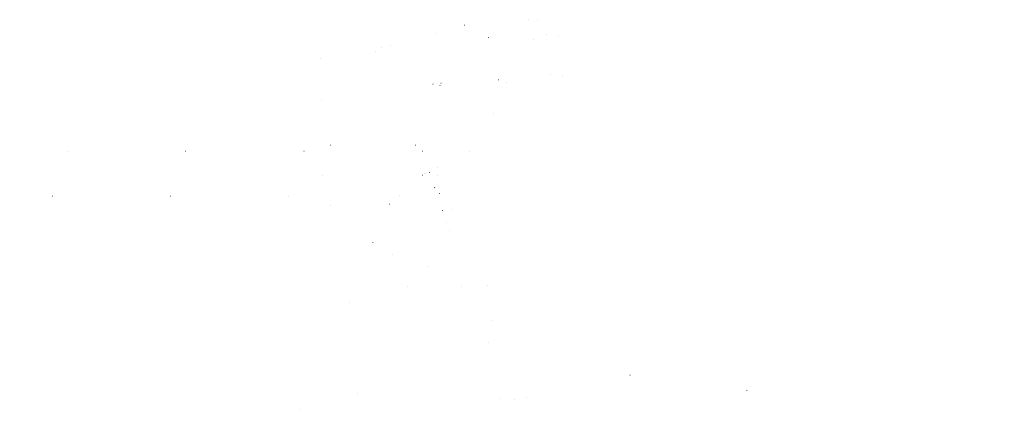
# Model space of a CAD drawing. Units: millimetres. Extents: x 16947 to 82549, y 17264 to 67347.
# Drawn here: x 51634 to 52467, y 25124 to 25448 of the extents above; entities that cross this region are included whole.
import ezdxf

# ---------------------------------------------------------------- set-up
doc = ezdxf.new("R2010")
doc.units = ezdxf.units.MM
doc.header["$LTSCALE"] = 100
doc.linetypes.add('1 Prickad', pattern=[1, 0, -1])
doc.layers.add('A-------EE-', color=8, linetype='1 Prickad', lineweight=9)

# ---------------------------------------------------------------- blocks, each defined once
blk = doc.blocks.new('Liorman_bicycle_4876 - Liorman_bicycle_4876-2675157-SEKTION C')
at = {"layer": 'A-------EE-'}
for p, q in [((52064.68616819246, 25447.77225656658), (52071.99362480091, 25447.77225656658)), ((52089.72276596834, 25434.73979944643), (52079.10236095871, 25447.40093372434)), ((52093.18306688043, 25400.72984907505), (52089.75750745417, 25434.66893193427)), ((51939.56289599823, 25424.64715410252), (51940.82173642275, 25424.89366802562)), ((51947.86503130613, 25426.27292962179), (51949.03779684589, 25426.50258782823)), ((51889.21653721399, 25380.17812141607), (51885.79097778773, 25414.1172042753)), ((51989.50691557727, 25392.10311903948), (51967.6211780249, 25340.91527213702)), ((51990.35548772122, 25394.08781710532), (51989.7870283474, 25392.75826577871)), ((51995.1643791922, 25276.11628788959), (52046.37729127234, 25395.89651904313)), ((51968.92624317322, 25341.76215364438), (51897.01316867509, 25341.76215364438)), ((51974.54734941115, 25336.49806759943), (51361.06589567263, 25336.49806759943)), ((51991.64819652111, 25286.19612705771), (52014.91873858246, 25335.87978212526)), ((52014.52613285775, 25336.49806759943), (52001.33615189815, 25336.49806759943)), ((51974.5053778056, 25316.40047595091), (52123.99107444398, 24888.71688856682)), ((52129.88441063712, 24891.10118911293), (51980.49976742855, 25318.49565924796)), ((51361.06589567263, 25298.39806759944), (51955.97343117882, 25298.39806759944)), ((51955.58082545513, 25299.01635307582), (51792.25589769449, 24950.31027852906)), ((51897.01316867509, 25290.96215364438), (51947.48053318001, 25290.96215364438)), ((51946.61922780523, 25291.79448697154), (51932.70041511614, 25259.24022411934)), ((52062.42795821507, 25128.42641138974), (52003.89286663116, 25295.89726993632)), ((52000.06984815907, 25287.58972101345), (52056.52878729788, 25126.05880418468)), ((51834.32793183095, 24950.31027852906), (51987.94019899492, 25278.27938538505)), ((51979.41011658932, 25239.26915033031), (51991.60555701102, 25267.79267327398))]:
    blk.add_line(p, q, dxfattribs=at)
at = {"layer": 'A-------EE-', "flags": 128}
for points in [[(51888.36095066513, 25414.71852613975), (51975.87627499006, 25433.02769164917), (52010.0636184548, 25443.029357776)], [(51989.02598070823, 25300.59476382589), (51988.25520042502, 25311.22890394076), (51987.74270596672, 25323.01173845451)], [(52467.01635357778, 24829.76489914357), (52466.77285383165, 24842.4413856513), (52466.04273366443, 24855.0977740818), (52464.82712980155, 24867.71399623436), (52463.12793515851, 24880.27004363429), (52460.94779640127, 24892.74599732853), (52458.29011053179, 24905.12205760067), (52455.1590204997, 24917.37857357912), (52451.55940984122, 24929.49607271232), (52447.49689634564, 24941.45529008567), (52442.97782475045, 24953.23719755483), (52438.0092584642, 24964.82303267052), (52432.59897031662, 24976.19432737047), (52426.75543233396, 24987.33293641334), (52420.487804536, 24998.2210655301), (52413.80592275066, 25008.84129926701), (52406.72028543965, 25019.17662849365), (52399.24203952808, 25029.21047754801), (52391.38296522863, 25038.92673098838), (52383.15545985018, 25048.30975991962), (52374.57252057936, 25057.34444785802), (52365.64772622325, 25066.01621609531), (52356.39521790091, 25074.31104851847), (52346.8296786724, 25082.21551583687), (52336.966312095, 25089.71679916364), (52326.82081969902, 25096.80271289259), (52316.40937737889, 25103.46172680686), (52305.74861069937, 25109.68298734985), (52294.85556912319, 25115.45633798422), (52283.74769917262, 25120.77233856045), (52272.4428165459, 25125.62228361209), (52260.95907721837, 25129.99821949331), (52249.31494756823, 25133.89296027187), (52237.52917357727, 25137.30010229172), (52225.62074916813, 25140.21403732043), (52213.60888375073, 25142.62996420108), (52201.51296906121, 25144.54389893251), (52189.35254538734, 25145.95268311033), (52177.14726728344, 25146.85399066888), (52164.91686888606, 25147.24633287554), (52152.68112894821, 25147.12906154037), (52140.45983571441, 25146.50237041664), (52128.27275176196, 25145.36729478205), (52116.13957893375, 25143.72570920346), (52104.07992348709, 25141.58032350219), (52092.11326157883, 25138.93467695016), (52080.25890520181, 25135.7931307393), (52068.53596868036, 25132.16085877822), (52056.96333582378, 25128.04383687978), (52047.70083147934, 25124.31160632904)]]:
    blk.add_lwpolyline(points, dxfattribs=at)
at = {"layer": 'A-------EE-'}
for centre, major_axis, ratio, start_param, end_param in [((52023.02244053574, 25405.88205593766), (-23.35485073658873, 9.985536894513501), 0.1134538811615516, 2.35861775082847, 3.405815302024428), ((51897.01316867509, 25316.36215364438), (0, 25.40000000000509), 0.2789369561183775, 1.554312234475219e-15, 1.570796326794898), ((51994.5806053435, 25316.36215364438), (0, 25.39999999999504), 0.278936956118859, 1.305915060221339, 1.570796326794898), ((51897.01316867509, 25316.36215364438), (0, 25.39999999999782), 0.2789369561184574, 1.570796326794898, 3.141592653589789), ((51977.50257261706, 25317.44806759944), (2.99719481147606, 1.047591648523398), 0.09540205771093863, 1.837254261081035, 3.141592653588187), ((51977.50257261706, 25317.44806759944), (2.997194811475212, 1.047591648529081), 0.09540205770990559, 0.004658546469074538, 1.837254261076835), ((51994.5806053435, 25316.36215364438), (0, 25.39999999999782), 0.2789369561184574, 1.570796326794898, 2.240512354903751), ((51956.05526585272, 25249.25468722484), (-23.35485073658302, 9.985536894517516), 0.1134538811614186, 3.363975764614224e-13, 1.311420199632289), ((51956.05526585272, 25249.25468722484), (-23.35485073658107, 9.985536894522955), 0.1134538811614639, 1.311420199632346, 3.144015914226443)]:
    blk.add_ellipse(centre, major_axis=major_axis, ratio=ratio, start_param=start_param, end_param=end_param, dxfattribs=at)
for points, knots in [([(52010.33176640567, 25443.10425048496), (52011.07711763579, 25443.28975060212), (52015.9653043502, 25444.12099873955), (52029.00664188399, 25445.77339489156), (52043.53965826969, 25447.00445767739), (52056.1841155783, 25447.77225656658), (52064.68616819246, 25447.77225656658)], [0.1396892171226383, 0.1396892171226383, 0.1396892171226383, 0.1396892171226383, 0.1773602866776733, 0.254255288773486, 0.3207509060719987, 0.3957861151808085, 0.3957861151808085, 0.3957861151808085, 0.3957861151808085]), ([(52030.45064804915, 25432.7010890266), (52010.10595462347, 25430.89592671597), (51967.35115981695, 25425.73330235325), (51958.92391362687, 25423.95458800885), (51944.9692754482, 25421.98231187883), (51935.55162120407, 25420.88010343399)], [-0.6487864337737168, -0.6487864337737168, -0.6487864337737168, -0.6487864337737168, -0.5012720841485164, -0.3222088656143435, -0.2043549720510307, -0.2043549720510307, -0.2043549720510307, -0.2043549720510307]), ([(51935.24699391848, 25420.84992276063), (51934.91240634301, 25420.80915325708), (51926.34991160224, 25419.76820087381), (51905.13704511483, 25417.30082998264), (51888.87908001351, 25415.02172900102), (51885.79097778773, 25414.1172042753)], [-0.203272945736046, -0.203272945736046, -0.203272945736046, -0.203272945736046, -0.1989454003478986, -0.09395441299938223, 0, 0, 0, 0]), ([(52083.28244129736, 25401.41830515205), (52051.2645347349, 25401.41830515205), (51972.93089839149, 25392.29021078843), (51962.55537597588, 25389.9920518699), (51942.18721514821, 25387.27278788208), (51908.56260454109, 25383.3617471233), (51892.30463943977, 25381.08264614179), (51889.21653721399, 25380.17812141607)], [-0.7724371937969746, -0.7724371937969746, -0.7724371937969746, -0.7724371937969746, -0.5012720841485164, -0.3222088656143435, -0.1989454003478986, -0.09395441299938223, 0, 0, 0, 0]), ([(51889.21653721399, 25380.17812141607), (51902.65723820808, 25381.08264614179), (51928.04635092597, 25383.3617471233), (51964.84511459171, 25387.16480006876), (51981.02507191346, 25388.67594010954), (51988.59631300106, 25389.33408869001)], [-0.7724371937969746, -0.7724371937969746, -0.7724371937969746, -0.7724371937969746, -0.6784827807975924, -0.573491793449076, -0.4591248426846877, -0.4591248426846877, -0.4591248426846877, -0.4591248426846877]), ([(51976.88990477551, 25317.57813692659), (51976.30121983379, 25318.52128659833), (51974.92550863021, 25320.81997052842), (51973.32920945689, 25323.77230193883), (51971.99712386436, 25326.37097700007), (51971.05478796876, 25328.26185998307), (51970.19750807087, 25330.09151052414), (51969.46114634022, 25331.85423073041), (51968.82259640319, 25333.53145047367), (51968.26470756649, 25335.0993815916), (51967.8273403311, 25336.54539487135), (51967.54984805453, 25337.8515718498), (51967.4144027014, 25339.00558426897), (51967.39469347311, 25339.98486877567), (51967.52296878195, 25340.76678692292), (51967.72076386947, 25341.14507945996), (51967.84822691337, 25341.29767797369)], [0.0167173848497809, 0.0167173848497809, 0.0167173848497809, 0.0167173848497809, 0.05555555555555555, 0.1111111111111111, 0.1388888888888889, 0.1666666666666667, 0.1944444444444444, 0.2222222222222222, 0.25, 0.2777777777777778, 0.3055555555555556, 0.3333333333333333, 0.361111111111111, 0.3888888888888888, 0.4166666666666666, 0.4444444444444444, 0.4444444444444444, 0.4444444444444444, 0.4444444444444444]), ([(51987.74270596672, 25323.01173845451), (51986.02935786485, 25321.91598215022), (51983.59105736096, 25320.32224571937), (51981.18708885528, 25318.72283458787), (51980.45887083041, 25318.23655012812)], [0, 0, 0, 0, 0.5, 0.7186224649554407, 0.7186224649554407, 0.7186224649554407, 0.7186224649554407]), ([(51946.59735976042, 25291.73914649164), (51946.61206534339, 25291.85860497082), (51946.69649124568, 25292.11933310192), (51947.09583049144, 25292.7325292477), (51947.94303261037, 25293.64906251827), (51949.08855802037, 25294.72402153173), (51949.95403353244, 25295.53726917913), (51950.45504688074, 25296.01617550727), (51950.82692920632, 25296.38205695488), (51951.20717997896, 25296.75240950701), (51951.74417303556, 25297.24970573419), (51952.74436395159, 25298.12949301854), (51954.32479393957, 25299.40902361903), (51956.03085833343, 25300.72241060222), (51957.43096491999, 25301.80126055024), (51958.48252855765, 25302.63136701682), (51959.54872645879, 25303.4721807874), (51961.01573596439, 25304.58917885006), (51962.91030332218, 25305.98863552721), (51965.25752629757, 25307.67901015381), (51968.43996600807, 25309.97867645443), (51971.71004518964, 25312.3450599377), (51974.28566695999, 25314.08847532878), (51975.16175761313, 25314.67833517393)], [0.5555555555555556, 0.5555555555555556, 0.5555555555555556, 0.5555555555555556, 0.5694444444444444, 0.5833333333333334, 0.6111111111111112, 0.6388888888888888, 0.6527777777777777, 0.6597222222222221, 0.6666666666666666, 0.6736111111111112, 0.6805555555555556, 0.6944444444444444, 0.7222222222222222, 0.75, 0.7638888888888888, 0.7777777777777778, 0.7916666666666667, 0.8055555555555556, 0.8333333333333333, 0.861111111111111, 0.8888888888888888, 0.9444444444444444, 0.9729151492315607, 0.9729151492315607, 0.9729151492315607, 0.9729151492315607]), ([(51984.94878145688, 25305.72516795903), (51985.32632032223, 25305.2232304992), (51986.68185180498, 25303.44574599432), (51988.04125253797, 25301.749751441), (51989.02598070823, 25300.59476382589)], [0.6531145274107683, 0.6531145274107683, 0.6531145274107683, 0.6531145274107683, 0.75, 1, 1, 1, 1])]:
    blk.add_open_spline(points, degree=3, knots=knots, dxfattribs=at)
for points in [[(52071.99362480091, 25447.77225656658), (52079.907543398, 25447.77225656658), (52079.8183753333, 25447.41956334325), (52078.32014211443, 25447.03569924655)], [(52079.8568818711, 25435.35738801128), (52065.45597124135, 25435.35738801128), (52047.98797235164, 25434.24520781567), (52031.14902205187, 25432.76281264986)], [(52068.80384789854, 25431.18449268752), (52087.58144275117, 25433.38017877464), (52099.05809604409, 25435.35738801128), (52079.8568818711, 25435.35738801128)], [(52045.66430966077, 25394.41665133715), (52075.34491684322, 25397.3613848565), (52110.7867424266, 25401.41830515205), (52083.28244129736, 25401.41830515205)]]:
    blk.add_open_spline(points, degree=3, dxfattribs=at)

msp = doc.modelspace()

# ---------------------------------------------------------------- block references
at = {"layer": 'A-------EE-'}
msp.add_blockref('Liorman_bicycle_4876 - Liorman_bicycle_4876-2675157-SEKTION C', (0, 0), dxfattribs=at)

doc.saveas('drawing.dxf')
